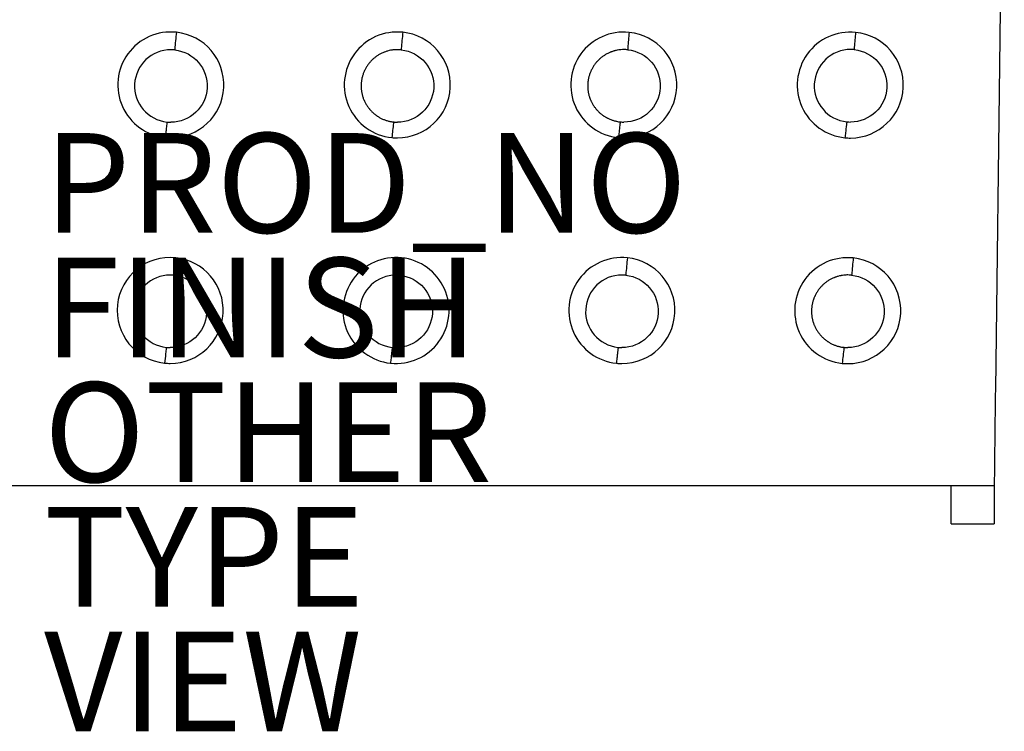
# Model space of a CAD drawing. Units: inches. Extents: x -22.4 to 22.4, y -14 to 10.7.
# Drawn here: x 1.5 to 21.2, y -14 to 0.3 of the extents above; entities that cross this region are included whole.
import ezdxf

# ---------------------------------------------------------------- set-up
doc = ezdxf.new("R2010")
doc.units = ezdxf.units.IN
doc.header["$MEASUREMENT"] = 0
for name, color, linetype in [('SEAT', 5, 'Continuous'), ('SEAT-FINISH', 7, 'Continuous'), ('SEAT-OTHER', 7, 'Continuous'), ('SEAT-PROD_NO', 7, 'Continuous'), ('SEAT-TYPE', 7, 'Continuous'), ('SEAT-VIEW', 7, 'Continuous')]:
    doc.layers.add(name, color=color, linetype=linetype)
doc.styles.get("Standard").update_dxf_attribs({"font": 'arial.ttf'})

msp = doc.modelspace()

# ---------------------------------------------------------------- linework, layer by layer
at = {"layer": 'SEAT'}
for p, q in [((8.872, -1.75), (8.873, -1.75)), ((17.479, -5.934), (17.479, -5.934)), ((17.657, -6.143), (17.657, -6.143)), ((17.9, -6.271), (17.901, -6.271)), ((21.046, -9.078), (-21.046, -9.078)), ((20.181, -9.84), (20.181, -9.078)), ((21.047, -9.019), (21.047, -9.84)), ((20.181, -9.84), (21.047, -9.84))]:
    msp.add_line(p, q, dxfattribs=at)
for points in [[(21.249, 7.499), (21.248, 7.434, 0.000141), (21.242, 6.958), (21.156, -0.094), (21.069, -7.146, 0.000291), (21.046, -9.078)], [(4.651, 0.022, 1.00136), (4.43, -2.089)], [(4.541, -2.094, 0.950012), (4.651, 0.022)], [(4.651, 0.022, 0.006466), (4.618, -0.316, 0.026329), (4.618, -0.331, 0.019052), (4.618, -0.332)], [(9.19, 0.022, 1.001269), (8.971, -2.09)], [(9.083, -2.095, 0.94988), (9.19, 0.022)], [(9.19, 0.022, 0.007675), (9.16, -0.304, 0.021684), (9.159, -0.329, 0.040656), (9.159, -0.331)], [(13.729, 0.021, 1.001049), (13.513, -2.091)], [(13.625, -2.097, 0.949602), (13.729, 0.021)], [(13.729, 0.021, 0.008193), (13.701, -0.287, 0.015655), (13.7, -0.323, 0.044394), (13.7, -0.328, 0.030996), (13.7, -0.329)], [(18.268, 0.02, 1.000699), (18.055, -2.094)], [(18.166, -2.099, 0.949285), (18.268, 0.02)], [(18.268, 0.02, 0.009081), (18.242, -0.277, 0.017215), (18.24, -0.319, 0.03651), (18.241, -0.325, 0.086826), (18.241, -0.326)], [(4.543, -0.328, 0.951691), (4.466, -1.778)], [(4.618, -0.332, -0.951238), (4.541, -1.782)], [(4.615, -0.331, 0.024713), (4.543, -0.328)], [(4.618, -0.332, 0.001058), (4.615, -0.331)], [(8.815, -0.378, 0.016477), (8.771, -0.397)], [(8.827, -0.374, 0.004477), (8.815, -0.378)], [(8.856, -0.363, 0.010473), (8.827, -0.374)], [(8.885, -0.354, 0.010467), (8.856, -0.363)], [(8.945, -0.34, 0.021172), (8.885, -0.354)], [(8.948, -0.34, 0.000872), (8.945, -0.34)], [(8.975, -0.335, 0.009621), (8.948, -0.34)], [(9.006, -0.331, 0.010473), (8.975, -0.335)], [(9.086, -0.327, 0.02746), (9.006, -0.331)], [(9.159, -0.331, -0.951947), (9.082, -1.781)], [(9.158, -0.33, 0.024716), (9.086, -0.327)], [(9.159, -0.331, 0.000432), (9.158, -0.33)], [(13.34, -0.383, 0.020981), (13.284, -0.41)], [(13.357, -0.376, 0.00656), (13.34, -0.383)], [(13.368, -0.372, 0.003919), (13.357, -0.376)], [(13.397, -0.362, 0.010479), (13.368, -0.372)], [(13.423, -0.354, 0.009206), (13.397, -0.362)], [(13.426, -0.353, 0.001281), (13.423, -0.354)], [(13.486, -0.338, 0.021182), (13.426, -0.353)], [(13.49, -0.337, 0.001452), (13.486, -0.338)], [(13.629, -0.325, 0.047698), (13.49, -0.337)], [(13.7, -0.329, -0.952658), (13.623, -1.779)], [(13.7, -0.329, 0.02456), (13.629, -0.325)], [(18.172, -0.322, 0.954095), (18.094, -1.774)], [(18.241, -0.326, -0.953663), (18.164, -1.778)], [(18.241, -0.326, 0.023951), (18.172, -0.322)], [(8.529, -0.583, 0.010482), (8.509, -0.607)], [(8.535, -0.576, 0.003201), (8.529, -0.583)], [(8.549, -0.56, 0.00732), (8.535, -0.576)], [(8.571, -0.538, 0.01048), (8.549, -0.56)], [(8.583, -0.526, 0.005837), (8.571, -0.538)], [(8.593, -0.517, 0.004645), (8.583, -0.526)], [(8.616, -0.497, 0.01048), (8.593, -0.517)], [(8.64, -0.478, 0.010478), (8.616, -0.497)], [(8.664, -0.459, 0.010474), (8.64, -0.478)], [(8.69, -0.442, 0.01047), (8.664, -0.459)], [(8.692, -0.441, 0.000714), (8.69, -0.442)], [(8.716, -0.426, 0.009792), (8.692, -0.441)], [(8.743, -0.411, 0.010473), (8.716, -0.426)], [(8.771, -0.397, 0.010474), (8.743, -0.411)], [(13.07, -0.582, 0.010478), (13.051, -0.606)], [(13.077, -0.574, 0.003712), (13.07, -0.582)], [(13.091, -0.559, 0.006809), (13.077, -0.574)], [(13.125, -0.524, 0.016872), (13.091, -0.559)], [(13.134, -0.516, 0.004118), (13.125, -0.524)], [(13.157, -0.496, 0.01048), (13.134, -0.516)], [(13.181, -0.476, 0.010478), (13.157, -0.496)], [(13.231, -0.441, 0.021121), (13.181, -0.476)], [(13.234, -0.439, 0.001277), (13.231, -0.441)], [(13.257, -0.425, 0.00925), (13.234, -0.439)], [(13.284, -0.41, 0.010475), (13.257, -0.425)], [(8.416, -0.764, 0.010491), (8.404, -0.793)], [(8.423, -0.749, 0.005696), (8.416, -0.764)], [(8.428, -0.736, 0.004815), (8.423, -0.749)], [(8.442, -0.709, 0.010495), (8.428, -0.736)], [(8.457, -0.683, 0.010493), (8.442, -0.709)], [(8.474, -0.657, 0.010491), (8.457, -0.683)], [(8.491, -0.631, 0.010487), (8.474, -0.657)], [(8.492, -0.63, 0.000539), (8.491, -0.631)], [(8.509, -0.607, 0.009973), (8.492, -0.63)], [(12.957, -0.763, 0.010487), (12.946, -0.792)], [(12.965, -0.747, 0.006155), (12.957, -0.763)], [(12.97, -0.736, 0.004351), (12.965, -0.747)], [(12.984, -0.708, 0.010491), (12.97, -0.736)], [(12.999, -0.682, 0.010489), (12.984, -0.708)], [(13.015, -0.656, 0.010487), (12.999, -0.682)], [(13.032, -0.631, 0.010483), (13.015, -0.656)], [(13.034, -0.628, 0.001054), (13.032, -0.631)], [(13.051, -0.606, 0.009472), (13.034, -0.628)], [(8.36, -0.971, 0.010507), (8.357, -1.001)], [(8.364, -0.941, 0.010507), (8.36, -0.971)], [(8.37, -0.911, 0.010507), (8.364, -0.941)], [(8.376, -0.881, 0.010505), (8.37, -0.911)], [(8.377, -0.88, 0.000397), (8.376, -0.881)], [(8.384, -0.851, 0.010116), (8.377, -0.88)], [(8.394, -0.822, 0.010497), (8.384, -0.851)], [(8.404, -0.793, 0.01049), (8.394, -0.822)], [(12.902, -0.97, 0.010501), (12.899, -1.001)], [(12.906, -0.94, 0.010501), (12.902, -0.97)], [(12.911, -0.91, 0.010501), (12.906, -0.94)], [(12.918, -0.88, 0.010498), (12.911, -0.91)], [(12.919, -0.878, 0.000823), (12.918, -0.88)], [(12.926, -0.85, 0.009692), (12.919, -0.878)], [(12.935, -0.821, 0.010489), (12.926, -0.85)], [(12.938, -0.811, 0.00352), (12.935, -0.821)], [(12.946, -0.792, 0.007049), (12.938, -0.811)], [(8.356, -1.032, 0.010495), (8.355, -1.063)], [(8.355, -1.063, 0.007589), (8.356, -1.085)], [(8.357, -1.001, 0.004941), (8.356, -1.015)], [(8.356, -1.015, 0.005608), (8.356, -1.032)], [(8.356, -1.085, 0.002998), (8.356, -1.094)], [(8.356, -1.094, 0.010508), (8.359, -1.124)], [(8.359, -1.124, 0.010188), (8.362, -1.154)], [(8.362, -1.154, 0.010513), (8.367, -1.185)], [(8.362, -1.154, 0.000326), (8.362, -1.154)], [(12.898, -1.031, 0.010489), (12.897, -1.062)], [(12.897, -1.062, 0.007253), (12.898, -1.083)], [(12.899, -1.001, 0.004575), (12.898, -1.014)], [(12.898, -1.014, 0.005965), (12.898, -1.031)], [(12.898, -1.083, 0.003328), (12.898, -1.093)], [(12.898, -1.093, 0.010501), (12.901, -1.124)], [(12.901, -1.124, 0.009873), (12.904, -1.152)], [(12.904, -1.152, 0.000637), (12.904, -1.154)], [(12.904, -1.154, 0.010507), (12.909, -1.184)], [(12.909, -1.184, 0.010507), (12.915, -1.214)], [(8.367, -1.185, 0.010513), (8.373, -1.215)], [(8.373, -1.215, 0.010511), (8.381, -1.244)], [(8.381, -1.244, 0.010508), (8.389, -1.274)], [(8.389, -1.274, 0.005022), (8.394, -1.287)], [(8.394, -1.287, 0.00557), (8.399, -1.303)], [(8.399, -1.303, 0.0105), (8.411, -1.332)], [(8.411, -1.332, 0.007595), (8.419, -1.352)], [(8.419, -1.352, 0.002954), (8.423, -1.36)], [(8.423, -1.36, 0.010509), (8.436, -1.387)], [(12.915, -1.214, 0.010506), (12.923, -1.244)], [(12.923, -1.244, 0.010503), (12.931, -1.273)], [(12.931, -1.273, 0.004773), (12.936, -1.286)], [(12.936, -1.286, 0.005811), (12.941, -1.302)], [(12.941, -1.302, 0.010495), (12.953, -1.331)], [(12.953, -1.331, 0.007372), (12.961, -1.351)], [(12.961, -1.351, 0.003173), (12.965, -1.359)], [(12.965, -1.359, 0.010505), (12.979, -1.387)], [(8.436, -1.387, 0.010203), (8.45, -1.413)], [(8.45, -1.413, 0.000306), (8.451, -1.414)], [(8.451, -1.414, 0.010508), (8.467, -1.44)], [(8.467, -1.44, 0.010506), (8.483, -1.466)], [(8.483, -1.466, 0.002363), (8.487, -1.471)], [(8.487, -1.471, 0.008163), (8.501, -1.491)], [(8.501, -1.491, 0.010491), (8.521, -1.515)], [(8.521, -1.515, 0.00503), (8.53, -1.526)], [(8.53, -1.526, 0.005553), (8.541, -1.538)], [(8.541, -1.538, 0.010498), (8.562, -1.561)], [(8.562, -1.561, 0.010499), (8.583, -1.582)], [(12.979, -1.387, 0.010005), (12.992, -1.412)], [(12.992, -1.412, 0.000501), (12.993, -1.413)], [(12.993, -1.413, 0.010505), (13.009, -1.44)], [(13.009, -1.44, 0.010503), (13.026, -1.465)], [(13.026, -1.465, 0.002193), (13.029, -1.47)], [(13.029, -1.47, 0.008328), (13.044, -1.49)], [(13.044, -1.49, 0.010489), (13.063, -1.514)], [(13.063, -1.514, 0.004888), (13.072, -1.525)], [(13.072, -1.525, 0.005694), (13.083, -1.538)], [(13.083, -1.538, 0.010497), (13.104, -1.56)], [(13.104, -1.56, 0.010498), (13.126, -1.581)], [(8.583, -1.582, 0.010498), (8.606, -1.603)], [(8.606, -1.603, 0.010207), (8.629, -1.622)], [(8.629, -1.622, 0.000291), (8.63, -1.622)], [(8.63, -1.622, 0.010494), (8.654, -1.641)], [(8.654, -1.641, 0.01049), (8.679, -1.658)], [(8.679, -1.658, 0.002424), (8.685, -1.662)], [(8.685, -1.662, 0.008113), (8.705, -1.675)], [(8.705, -1.675, 0.010477), (8.732, -1.691)], [(8.732, -1.691, 0.010484), (8.759, -1.705)], [(8.759, -1.705, 0.010485), (8.787, -1.718)], [(8.787, -1.718, 0.010485), (8.815, -1.73)], [(8.815, -1.73, 0.010484), (8.844, -1.74)], [(8.844, -1.74, 0.010248), (8.872, -1.75)], [(8.873, -1.75, 0.010483), (8.903, -1.758)], [(8.903, -1.758, 0.010479), (8.933, -1.765)], [(8.933, -1.765, 0.002516), (8.94, -1.766)], [(8.94, -1.766, 0.023872), (9.008, -1.777)], [(13.126, -1.581, 0.010498), (13.148, -1.602)], [(13.148, -1.602, 0.010108), (13.171, -1.621)], [(13.171, -1.621, 0.000389), (13.172, -1.621)], [(13.172, -1.621, 0.021078), (13.222, -1.658)], [(13.222, -1.658, 0.002346), (13.227, -1.661)], [(13.227, -1.661, 0.008189), (13.248, -1.674)], [(13.248, -1.674, 0.010481), (13.274, -1.69)], [(13.274, -1.69, 0.00496), (13.287, -1.696)], [(13.287, -1.696, 0.005572), (13.302, -1.704)], [(13.302, -1.704, 0.010489), (13.329, -1.717)], [(13.329, -1.717, 0.010489), (13.358, -1.729)], [(13.358, -1.729, 0.010488), (13.386, -1.739)], [(13.386, -1.739, 0.010222), (13.415, -1.748)], [(13.415, -1.748, 0.000267), (13.415, -1.749)], [(13.415, -1.749, 0.010487), (13.445, -1.757)], [(13.445, -1.757, 0.010483), (13.475, -1.764)], [(13.475, -1.764, 0.01301), (13.513, -1.771)], [(13.513, -1.771, 0.01302), (13.551, -1.776)], [(13.551, -1.776, 0.112773), (13.551, -1.776, 0.294313), (13.551, -1.775, 0.140588), (13.551, -1.776, 0.049015), (13.55, -1.776, 0.023128), (13.55, -1.776, 0.013242), (13.55, -1.777, 0.012228), (13.55, -1.778, 0.007346), (13.55, -1.779, 0.007281), (13.549, -1.781, 0.00567), (13.548, -1.787, 0.001122), (13.548, -1.788)], [(13.551, -1.776, 0.024734), (13.623, -1.779)], [(18.094, -1.774, 0.399002), (18.093, -1.774, 0.173608), (18.093, -1.774, 0.038979), (18.093, -1.775, 0.016121), (18.092, -1.776, 0.012348), (18.092, -1.779, 0.007579), (18.091, -1.785, 0.006376), (18.088, -1.8, 0.004396), (18.084, -1.831)], [(18.094, -1.774, 0.024128), (18.164, -1.778)], [(4.45, -1.901, 0.001083), (4.44, -1.989)], [(4.463, -1.79, 0.005269), (4.456, -1.851, 0.001133), (4.45, -1.901)], [(4.466, -1.778, 0.091727), (4.466, -1.778, 0.448179), (4.466, -1.777, 0.129743), (4.466, -1.778, 0.03544), (4.466, -1.778, 0.015732), (4.465, -1.778, 0.008802), (4.465, -1.779, 0.008031), (4.465, -1.78, 0.006927), (4.465, -1.782, 0.004817), (4.464, -1.786, 0.002132), (4.463, -1.79)], [(4.466, -1.778, 0.025913), (4.541, -1.782)], [(9.008, -1.777, 0.771124), (9.008, -1.777, 0.092789), (9.008, -1.777, 0.02742), (9.007, -1.78, 0.014146), (9.004, -1.803, 0.006257), (8.971, -2.09)], [(9.008, -1.777, 0.025306), (9.082, -1.781)], [(13.542, -1.831, 0.00538), (13.513, -2.091)], [(13.548, -1.788, 0.006718), (13.543, -1.82, 0.001025), (13.542, -1.831)], [(18.084, -1.831, 0.005023), (18.065, -1.992)], [(4.44, -1.989, 0.000843), (4.43, -2.089)], [(4.43, -2.089, 0.026281), (4.541, -2.094)], [(8.971, -2.09, 0.026304), (9.083, -2.095)], [(13.513, -2.091, 0.026325), (13.625, -2.097)], [(18.065, -1.992, 0.001543), (18.055, -2.094)], [(18.055, -2.094, 0.026342), (18.166, -2.099)], [(4.639, -4.5, 0.999889), (4.416, -6.614)], [(4.528, -6.62, 0.948615), (4.639, -4.5)], [(4.639, -4.5, 0.005797), (4.605, -4.849, 0.02147), (4.605, -4.853)], [(9.166, -4.501, 1.000043), (8.944, -6.615)], [(8.944, -6.615, 1.000093), (9.166, -4.501)], [(9.166, -4.501, 0.006056), (9.133, -4.843, 0.021946), (9.132, -4.852)], [(13.693, -4.503, 1.000254), (13.472, -6.617)], [(13.584, -6.623, 0.948981), (13.693, -4.503)], [(13.693, -4.503, 0.006379), (13.661, -4.841, 0.025138), (13.66, -4.851, 0.017287), (13.66, -4.851)], [(18.22, -4.505, 1.000514), (18, -6.619)], [(18.112, -6.625, 0.949242), (18.22, -4.505)], [(18.22, -4.505, 0.006704), (18.189, -4.838, 0.024634), (18.188, -4.85, 0.018633), (18.188, -4.85)], [(4.528, -4.849, 0.950375), (4.451, -6.299)], [(4.6, -4.852, 0.024713), (4.528, -4.849)], [(4.605, -4.853, -0.950161), (4.528, -6.303)], [(4.605, -4.853, 0.001487), (4.6, -4.852)], [(9.057, -4.848, 0.950695), (8.98, -6.299)], [(9.132, -4.852, -0.95027), (9.056, -6.303)], [(9.129, -4.852, 0.024716), (9.057, -4.848)], [(9.132, -4.852, 0.001297), (9.129, -4.852)], [(13.585, -4.847, 0.950737), (13.508, -6.298)], [(13.66, -4.851, -0.95017), (13.583, -6.302)], [(13.657, -4.851, 0.024722), (13.585, -4.847)], [(13.66, -4.851, 0.001124), (13.657, -4.851)], [(17.772, -4.931, 0.010484), (17.745, -4.946)], [(17.8, -4.917, 0.010486), (17.772, -4.931)], [(17.828, -4.904, 0.010486), (17.8, -4.917)], [(17.843, -4.898, 0.005635), (17.828, -4.904)], [(17.856, -4.893, 0.004851), (17.843, -4.898)], [(17.885, -4.883, 0.010485), (17.856, -4.893)], [(17.908, -4.876, 0.008239), (17.885, -4.883)], [(17.914, -4.874, 0.002267), (17.908, -4.876)], [(17.974, -4.86, 0.021196), (17.914, -4.874)], [(17.976, -4.859, 0.000431), (17.974, -4.86)], [(18.035, -4.851, 0.020631), (17.976, -4.859)], [(18.114, -4.846, 0.027008), (18.035, -4.851)], [(18.188, -4.85, -0.950302), (18.111, -6.302)], [(18.157, -4.848, 0.014987), (18.114, -4.846)], [(18.186, -4.85, 0.009562), (18.157, -4.848)], [(18.188, -4.85, 0.000936), (18.186, -4.85)], [(17.538, -5.126, 0.010146), (17.52, -5.15)], [(17.558, -5.102, 0.010489), (17.538, -5.126)], [(17.563, -5.096, 0.003004), (17.558, -5.102)], [(17.578, -5.079, 0.007524), (17.563, -5.096)], [(17.599, -5.057, 0.010487), (17.578, -5.079)], [(17.611, -5.046, 0.005608), (17.599, -5.057)], [(17.622, -5.036, 0.004882), (17.611, -5.046)], [(17.645, -5.016, 0.01049), (17.622, -5.036)], [(17.693, -4.979, 0.02105), (17.645, -5.016)], [(17.719, -4.962, 0.010481), (17.693, -4.979)], [(17.72, -4.961, 0.000399), (17.719, -4.962)], [(17.745, -4.946, 0.010102), (17.72, -4.961)], [(17.433, -5.312, 0.007578), (17.425, -5.333)], [(17.444, -5.284, 0.010491), (17.433, -5.312)], [(17.451, -5.269, 0.005578), (17.444, -5.284)], [(17.457, -5.256, 0.004932), (17.451, -5.269)], [(17.471, -5.229, 0.010495), (17.457, -5.256)], [(17.486, -5.202, 0.010495), (17.471, -5.229)], [(17.502, -5.176, 0.010493), (17.486, -5.202)], [(17.52, -5.151, 0.010489), (17.502, -5.176)], [(17.52, -5.15, 0.000362), (17.52, -5.151)], [(17.386, -5.521, 0.004991), (17.385, -5.536)], [(17.389, -5.491, 0.010499), (17.386, -5.521)], [(17.393, -5.46, 0.0105), (17.389, -5.491)], [(17.398, -5.43, 0.010499), (17.393, -5.46)], [(17.405, -5.4, 0.010498), (17.398, -5.43)], [(17.413, -5.371, 0.010188), (17.405, -5.4)], [(17.405, -5.4, 0.000316), (17.405, -5.4)], [(17.422, -5.341, 0.010491), (17.413, -5.371)], [(17.425, -5.333, 0.002993), (17.422, -5.341)], [(17.385, -5.536, 0.00555), (17.384, -5.552)], [(17.384, -5.552, 0.018289), (17.384, -5.605)], [(17.384, -5.605, 0.002949), (17.385, -5.614)], [(17.385, -5.614, 0.010495), (17.387, -5.644)], [(17.387, -5.644, 0.01022), (17.391, -5.674)], [(17.391, -5.674, 0.00028), (17.391, -5.675)], [(17.391, -5.675, 0.0105), (17.395, -5.705)], [(17.395, -5.705, 0.0105), (17.402, -5.735)], [(17.402, -5.735, 0.010499), (17.409, -5.764)], [(17.409, -5.764, 0.010496), (17.418, -5.794)], [(17.418, -5.794, 0.005059), (17.422, -5.808)], [(17.422, -5.808, 0.005522), (17.428, -5.823)], [(17.428, -5.823, 0.010485), (17.439, -5.852)], [(17.439, -5.852, 0.007632), (17.448, -5.872)], [(17.448, -5.872, 0.002903), (17.451, -5.88)], [(17.451, -5.88, 0.010496), (17.464, -5.907)], [(17.464, -5.907, 0.010243), (17.479, -5.934)], [(17.479, -5.934, 0.010496), (17.495, -5.961)], [(17.495, -5.961, 0.010494), (17.512, -5.986)], [(17.512, -5.986, 0.002418), (17.515, -5.992)], [(17.515, -5.992, 0.008098), (17.529, -6.011)], [(17.529, -6.011, 0.010481), (17.549, -6.035)], [(17.549, -6.035, 0.010488), (17.569, -6.059)], [(17.569, -6.059, 0.01049), (17.59, -6.081)], [(17.59, -6.081, 0.010491), (17.611, -6.103)], [(17.611, -6.103, 0.010492), (17.634, -6.123)], [(4.449, -6.312, 0.003492), (4.437, -6.424)], [(4.451, -6.299, 0.063674), (4.451, -6.299, 0.747074), (4.451, -6.299, 0.091708), (4.451, -6.299, 0.021597), (4.451, -6.299, 0.009352), (4.451, -6.299, 0.00735), (4.451, -6.3, 0.005522), (4.451, -6.302, 0.004039), (4.45, -6.307, 0.00125), (4.449, -6.312)], [(4.451, -6.299, 0.026344), (4.528, -6.303)], [(8.98, -6.299, 0.548993), (8.98, -6.299, 0.091058), (8.979, -6.299, 0.014796), (8.979, -6.3, 0.008102), (8.979, -6.302, 0.005475), (8.978, -6.311, 0.003229), (8.972, -6.355)], [(8.98, -6.299, 0.026158), (9.056, -6.303)], [(13.506, -6.311, 0.003169), (13.5, -6.355)], [(13.508, -6.298, 0.069688), (13.508, -6.298, 0.691826), (13.508, -6.298, 0.096348), (13.508, -6.298, 0.023327), (13.508, -6.299, 0.010165), (13.507, -6.299, 0.008011), (13.507, -6.3, 0.006032), (13.507, -6.302, 0.004419), (13.506, -6.307, 0.001369), (13.506, -6.311)], [(13.508, -6.298, 0.025992), (13.583, -6.302)], [(17.634, -6.123, 0.010261), (17.657, -6.143)], [(17.657, -6.143, 0.021068), (17.707, -6.179)], [(17.707, -6.179, 0.002483), (17.713, -6.183)], [(17.713, -6.183, 0.008052), (17.733, -6.196)], [(17.733, -6.196, 0.010478), (17.76, -6.211)], [(17.76, -6.211, 0.010485), (17.787, -6.226)], [(17.787, -6.226, 0.010488), (17.815, -6.239)], [(17.815, -6.239, 0.010488), (17.843, -6.251)], [(17.843, -6.251, 0.010488), (17.871, -6.261)], [(17.871, -6.261, 0.010282), (17.9, -6.271)], [(17.901, -6.271, 0.010488), (17.93, -6.279)], [(17.93, -6.279, 0.010484), (17.96, -6.286)], [(17.96, -6.286, 0.002536), (17.967, -6.288)], [(17.967, -6.288, 0.023873), (18.036, -6.298)], [(18.034, -6.311, 0.003893), (18, -6.619)], [(18.036, -6.298, 0.070417), (18.036, -6.298, 0.698929), (18.036, -6.298, 0.094648), (18.036, -6.298, 0.023069), (18.036, -6.298, 0.010077), (18.036, -6.299, 0.007953), (18.036, -6.299, 0.005996), (18.035, -6.301, 0.004397), (18.034, -6.307, 0.001363), (18.034, -6.311)], [(18.036, -6.298, 0.02582), (18.111, -6.302)], [(4.437, -6.424, 0.001119), (4.416, -6.614)], [(8.965, -6.425, 0.000686), (8.955, -6.514)], [(8.972, -6.355, 0.001146), (8.965, -6.425)], [(13.493, -6.425, 0.000704), (13.483, -6.515)], [(13.5, -6.355, 0.001174), (13.493, -6.425)], [(4.416, -6.614, 0.026311), (4.528, -6.62)], [(8.955, -6.514, 0.000537), (8.944, -6.615)], [(13.483, -6.515, 0.000553), (13.472, -6.617)], [(13.472, -6.617, 0.026317), (13.584, -6.623)], [(18, -6.619, 0.026316), (18.112, -6.625)]]:
    msp.add_lwpolyline(points, format="xyb", dxfattribs=at)

# ---------------------------------------------------------------- texts
at = {"layer": 'SEAT-FINISH'}
msp.add_attdef('FINISH', (2, -6.5), '', height=2, dxfattribs=at)
at = {"layer": 'SEAT-OTHER'}
msp.add_attdef('OTHER', (2, -9), '', height=2, dxfattribs=at)
at = {"layer": 'SEAT-PROD_NO', "flags": 8}
msp.add_attdef('PROD_NO', (2, -4), 'BYDBN', height=2, dxfattribs=at)
at = {"layer": 'SEAT-TYPE', "flags": 2}
msp.add_attdef('TYPE', (2, -11.5), 'SEAT', height=2, dxfattribs=at)
at = {"layer": 'SEAT-VIEW', "flags": 2}
msp.add_attdef('VIEW', (2, -14), 'P', height=2, dxfattribs=at)

doc.saveas('drawing.dxf')
